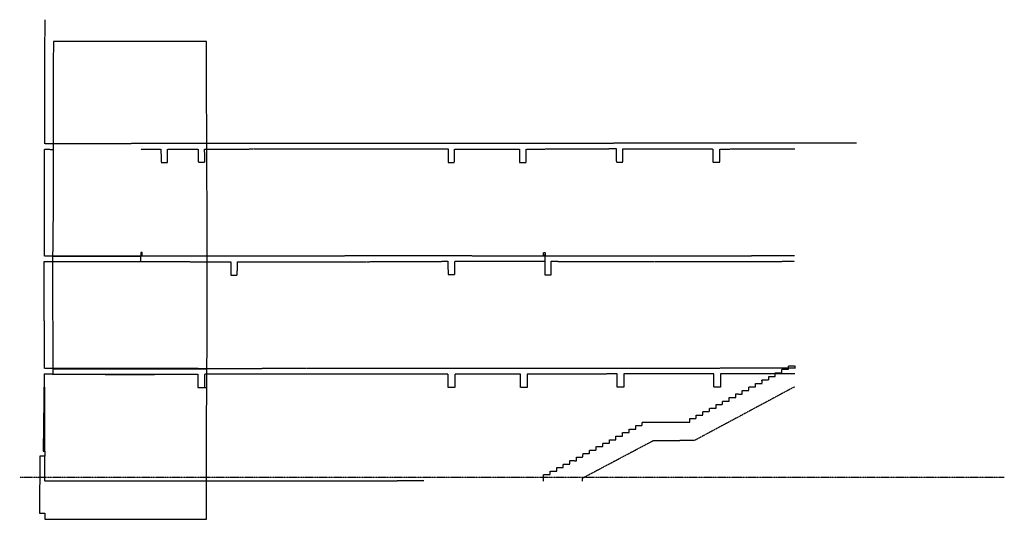
# Model space of a CAD drawing. Units: millimetres. Extents: x 0 to 380803, y -270872 to 186685.
# Drawn here: x 92075 to 136929, y -270858 to -248114 of the extents above; entities that cross this region are included whole.
import ezdxf

# ---------------------------------------------------------------- set-up
doc = ezdxf.new("R2010")
doc.units = ezdxf.units.MM
doc.linetypes.add('Strichpunkt', pattern=[25.4, 12.7, -6.35, 0, -6.35])
doc.linetypes.add('VERDECKT', pattern=[9.525, 6.35, -3.175])
doc.layers.add('Ansicht', color=10, linetype='VERDECKT')
doc.layers.add('Polylines', color=90, linetype='Continuous')

msp = doc.modelspace()

# ---------------------------------------------------------------- linework, layer by layer
at = {"layer": 'Ansicht', "color": 2}
for points in [[(93213.56, -253760.207), (93230.351, -248114.141)], [(130192.291, -253734.659), (93213.56, -253760.207)], [(115992.584, -258871.708), (109993.485, -258871.224), (98126.8, -258872.05), (96992.725, -258876.647), (94536.504, -258883.712), (93206.124, -258872.128), (93199.805, -254014.684), (93592.923, -254015.811)], [(97593.984, -254010.049), (98511.005, -254009.688), (98515.211, -254614.235), (98814.719, -254611.197), (98808.576, -254005.532), (100205.687, -254004.212), (100206.708, -254606.435), (100510.876, -254606.435), (100499.042, -254005.976), (100713.509, -254005.976), (102709.97, -253999.649), (105145.99, -253998.593), (111588.72, -253995.306), (111589.95, -254607.843), (111890.084, -254607.241), (111883.36, -254001.231), (114842.602, -254012.693), (114840.263, -254616.73), (115148.793, -254616.73), (115148.793, -254004.849), (119252.167, -253983.334), (119255.406, -254601.139), (119555.024, -254601.139), (119555.024, -253986.486), (121825.334, -253990.559), (123658.763, -253993.749), (123657.707, -254600.434), (123967.36, -254600.973), (123967.36, -254001.706), (127383.239, -253991.47)], [(127380.1, -263978.119), (126815.385, -263978.119), (123379.413, -263986.977), (120666.429, -263990.046), (110062.685, -263994.808), (105140.422, -263998.415), (100655.737, -264003.223), (99471.864, -263996.116), (97727.646, -263997.913), (95429.27, -263999.605), (93206.789, -263998.602), (93186.376, -259121.317), (95446.714, -259120.01), (96725.132, -259123.284), (97598.888, -259123.904), (98405.807, -259128.493), (101691.088, -259130.631), (101689.592, -259738.683), (101988.933, -259739.704), (101991.865, -259131.346), (103169.754, -259133.684), (107889.875, -259130.097), (111584.93, -259112.943), (111587.884, -259712.745), (111892.744, -259711.243), (111892.744, -259110.55), (115992.451, -259107.949)], [(93223.487, -267763.684), (93219.806, -266348.514), (93210.245, -264240.733), (94052.666, -264247.122), (95361.803, -264245.471), (96291.123, -264246.684), (98526.939, -264249.883), (100192.606, -264250.478)], [(127380.107, -264230.277), (126709.303, -264235.066), (125022.509, -264240.188), (123995.18, -264242.052), (123996.269, -264842.368), (123694.074, -264842.917), (123692.981, -264240.663), (119592.104, -264240.49), (119592.078, -264845.069), (119288.858, -264845.069), (119288.858, -264241.886), (116381.454, -264250.979), (115774.976, -264251.123), (115196.795, -264245.977), (115200.43, -264852.044), (114895.927, -264853.87), (114893.403, -264251.756), (111900.506, -264245.14), (111899.276, -264851.885), (111596.062, -264851.885), (111594.938, -264245.772), (107644.149, -264244.839), (100486.942, -264250.63), (100486.942, -264857.984)], [(110482.97, -269109.919), (108615.564, -269117.09), (102761.477, -269118.645), (97923.01, -269116.384), (93219.37, -269118.67), (93219.37, -267991.15)]]:
    msp.add_lwpolyline(points, dxfattribs=at)
at = {"layer": 'Ansicht'}
msp.add_lwpolyline([(115940.9, -258832.207), (115940.319, -258709.029), (116010.102, -258709.029), (116010.102, -258830.464)], close=True, dxfattribs=at)
for points in [[(127368.018, -258869.51), (121836.981, -258874.985), (115992.302, -258871.708), (115992.843, -259724.78), (116293.042, -259724.589), (116292.654, -259112.229), (118756.213, -259128.904), (121008.198, -259127.945), (121972.108, -259118.144), (124249.714, -259127.229), (125316.115, -259123.254), (126433.501, -259118.629), (127370.757, -259107.415)], [(115940.495, -269117.901), (115938.042, -268818.514), (116242.028, -268818.514), (116239.371, -268664.074), (116539.35, -268664.074), (116539.35, -268506.195), (116829.452, -268506.195), (116830.654, -268347.101), (117135.776, -268347.101), (117135.776, -268185.995), (117437.893, -268190.046), (117438.217, -268027.726), (117736.219, -268028.387), (117737.056, -267868.858), (118034.998, -267870.251), (118034.549, -267709.912), (118335.228, -267709.07), (118335.228, -267549.016), (118633.389, -267549.016), (118638.082, -267393.643), (118936.95, -267393.643), (118936.95, -267233.626), (119238.341, -267233.626), (119238.341, -267073.61), (119535.875, -267069.918), (119535.875, -266910.786), (119836.715, -266910.786), (119839.565, -266750.001), (120142.384, -266750.001), (120139.416, -266593.949), (120439.143, -266593.949), (120439.143, -266430.255), (122599.117, -266432.306), (122599.117, -266272.936), (122896.437, -266272.936), (122896.437, -266118.049), (123198.669, -266118.049), (123198.669, -265955.746), (123499.251, -265955.746), (123499.251, -265797.275), (123799.834, -265797.275), (123799.284, -265639.419), (124097.33, -265639.419), (124097.33, -265475.674), (124400.195, -265475.674), (124400.195, -265310.192), (124693.732, -265310.192), (124693.732, -265152.496), (124993.559, -265155.619), (124995.253, -264992.999), (125296.994, -264996.142), (125298.703, -264832.137), (125590.922, -264832.137), (125590.922, -264676.964), (125893.787, -264676.964), (125890.094, -264512.665), (126194.973, -264512.665), (126194.973, -264350.633), (126493.024, -264355.109), (126495.503, -264190.035), (126789.522, -264190.035), (126789.522, -264029.66), (127096.091, -264029.66), (127096.091, -263868.163), (127389.382, -263868.163), (127390.5, -263997.196)], [(127380.103, -264838.44), (127356.383, -264838.531), (122807.829, -267275.464), (120939.252, -267283.708), (117702.212, -268996.679), (117702.228, -269118.102)]]:
    msp.add_lwpolyline(points, dxfattribs=at)
at = {"layer": 'Polylines', "linetype": 'Strichpunkt'}
msp.add_line((92075.207, -268936.87), (136929.481, -268936.87), dxfattribs=at)
at = {"layer": 'Polylines'}
msp.add_lwpolyline([(100579.413, -249112.065), (93618.081, -249111.146), (93604.148, -250102.346), (93592.691, -254096.858), (93596.47, -256619.713), (93576.995, -259359.503), (93586.024, -264256.402), (93190.196, -264257.132), (93147.602, -267763.684), (93223.487, -267763.684), (93223.487, -267991.15), (92992.459, -267991.15), (92975.862, -270578.993), (93224.453, -270578.993), (93224.453, -270854.672), (98089.332, -270852.856), (100586.941, -270857.915), (100589.463, -269612.928), (100591.186, -266762.161), (100611.339, -262422.891), (100608.551, -257455.069), (100598.046, -254322.582), (100589.287, -250469.599), (100580.565, -249644.242)], close=True, dxfattribs=at)
for points in [[(97616.881, -258838.352), (97648.728, -258837.603), (97648.797, -258717.916), (97599.239, -258717.954), (97599.239, -258838.236), (97616.881, -258838.352)], [(97576.999, -258889.412), (97583.29, -259134.232), (93578.603, -259133.267)], [(93580.385, -258882.48), (94682.646, -258883.9), (97576.999, -258889.412)], [(93585.565, -264007.135), (94632.277, -264009.088), (98034.597, -264009.285), (100603.978, -264007.712)], [(93586.024, -264256.402), (94601.217, -264256.402), (95963.586, -264259.618), (98220.104, -264262.754), (100192.606, -264250.478), (100190.911, -264857.984), (100600.029, -264857.984)]]:
    msp.add_lwpolyline(points, dxfattribs=at)

doc.saveas('drawing.dxf')
